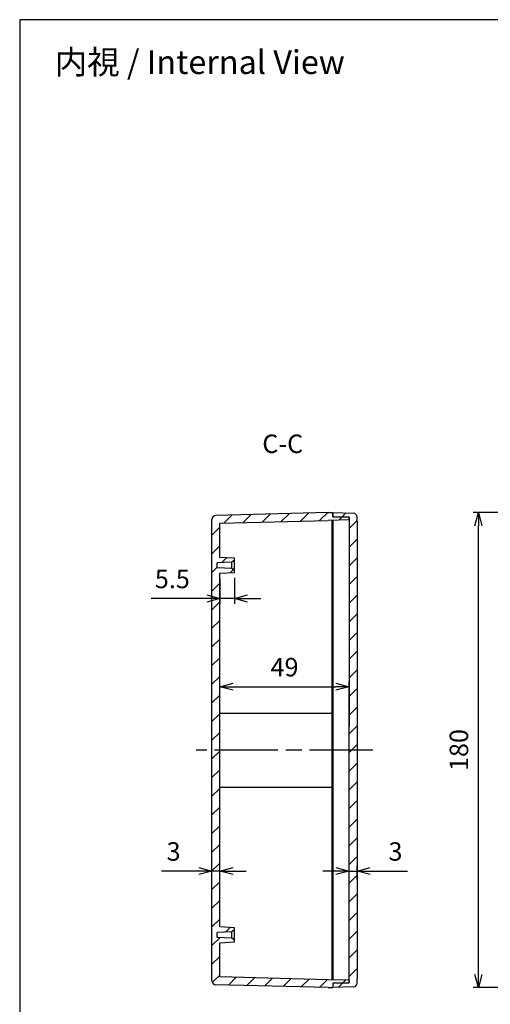
# Model space of a CAD drawing. Units: millimetres. Extents: x 0 to 1622, y 0 to 560.
# Drawn here: x 816 to 994, y 187 to 560 of the extents above; entities that cross this region are included whole.
import ezdxf

# ---------------------------------------------------------------- set-up
doc = ezdxf.new("R2010")
doc.units = ezdxf.units.MM
doc.header["$LTSCALE"] = 2
doc.linetypes.add('AM_ISO02W050x2', pattern=[3.75, 3, -0.75])
doc.linetypes.add('AM_ISO08W050', pattern=[18, 12, -1.5, 3, -1.5])
for name, color, linetype, lineweight in [('AM_10', 7, 'AM_ISO08W050', 50), ('AM_5', 3, 'Continuous', 25), ('AM_7', 4, 'AM_ISO08W050', 25), ('AM_8', 1, 'Continuous', 25), ('ﾄｯﾌﾟｶﾊﾞｰ', 7, 'Continuous', 25), ('ﾎﾞﾃﾞｨｰ', 2, 'Continuous', 25), ('ﾎﾞﾃﾞｨｰ0', 2, 'AM_ISO02W050x2', 13)]:
    doc.layers.add(name, color=color, linetype=linetype, lineweight=lineweight)
doc.styles.get("Standard").update_dxf_attribs({"font": 'ISOCP.SHX', "bigfont": 'EXTFONT.SHX'})
doc.styles.add('takachi1', font='txt', dxfattribs={"height": 2.5})
doc.dimstyles.new('AM_ISO$0', dxfattribs={"dimtxt": 3.5, "dimasz": 2.5, "dimexe": 1, "dimexo": 1, "dimgap": 1.5, "dimtad": 1, "dimdsep": 46, "dimtxsty": 'STANDARD', "dimblk": 'OPEN30', "dimcen": 0, "dimclrd": 3, "dimclre": 3, "dimclrt": 2, "dimadec": 0, "dimazin": 2, "dimtp": 0.1, "dimtm": 0.1, "dimtfac": 0.71, "dimtmove": 0, "dimatfit": 3, "dimldrblk": 'OPEN30', "dimfxl": 1, "dimlwd": -1, "dimlwe": -1, "dimarcsym": 0})
pattern_1 = [(45, (5.8626, 5.007), (-3.535534, 3.535534), [])]

# ---------------------------------------------------------------- blocks, each defined once
blk = doc.blocks.new('TK-A3')
blk.add_lwpolyline([(0, 0), (403, 0), (403, 280), (0, 280)], close=True)
blk = doc.blocks.new('*S72')
at = {"layer": 'AM_10'}
for p, q in [((1062.34, 393.31), (1062.34, 373.31)), ((1056.34, 388.31), (1047.34, 388.31)), ((1062.34, 173.31), (1062.34, 193.31)), ((1056.34, 178.31), (1047.34, 178.31))]:
    blk.add_line(p, q, dxfattribs=at)
at = {"layer": 'AM_10', "linetype": 'Continuous', "extrusion": (0, 0, -1)}
blk.add_trace([(-1056.34, 389.1), (-1056.34, 387.52), (-1062.34, 388.31)], dxfattribs=at)
at = {"layer": 'AM_10', "linetype": 'Continuous'}
blk.add_trace([(1056.34, 177.52), (1056.34, 179.1), (1062.34, 178.31)], dxfattribs=at)
at = {"layer": 'AM_10', "color": 7, "char_height": 7, "attachment_point": 5}
for s, insert in [('C-C', (915.71, 398.43)), ('C', (1042.29, 387.99)), ('C', (1042.3, 178.29))]:
    blk.add_mtext(s, dxfattribs=dict(at, insert=insert))
blk = doc.blocks.new('*S73')
at = {"layer": 'AM_10'}
for p, q in [((1062.34, 393.31), (1062.34, 373.31)), ((1056.34, 388.31), (1047.34, 388.31)), ((1062.34, 173.31), (1062.34, 193.31)), ((1056.34, 178.31), (1047.34, 178.31))]:
    blk.add_line(p, q, dxfattribs=at)
at = {"layer": 'AM_10', "linetype": 'Continuous', "extrusion": (0, 0, -1)}
blk.add_trace([(-1056.34, 389.1), (-1056.34, 387.52), (-1062.34, 388.31)], dxfattribs=at)
at = {"layer": 'AM_10', "linetype": 'Continuous'}
blk.add_trace([(1056.34, 177.52), (1056.34, 179.1), (1062.34, 178.31)], dxfattribs=at)
at = {"layer": 'AM_10', "color": 7, "char_height": 7, "attachment_point": 5}
for s, insert in [('C-C', (915.71, 398.43)), ('C', (1042.29, 387.99)), ('C', (1042.3, 178.29))]:
    blk.add_mtext(s, dxfattribs=dict(at, insert=insert))
blk = doc.blocks.new('_Open30')
at = {"color": 0, "linetype": 'ByBlock', "lineweight": -2}
for p, q in [((-1, 0.268), (0, 0)), ((0, 0), (-1, -0.268)), ((0, 0), (-1, 0))]:
    blk.add_line(p, q, dxfattribs=at)
blk = doc.blocks.new('*D30')
at = {"layer": 'AM_5', "color": 3}
for p, q in [((1033.39, 373.31), (987.89, 373.31)), ((989.89, 198.31), (989.89, 368.31)), ((1033.39, 193.31), (987.89, 193.31))]:
    blk.add_line(p, q, dxfattribs=at)
at = {"layer": 'Defpoints', "color": 0}
for p in [(989.89, 373.31), (1035.39, 373.31), (1035.39, 193.31)]:
    blk.add_point(p, dxfattribs=at)
at = {"layer": 'AM_5', "color": 3, "xscale": 5, "yscale": 5, "zscale": 5}
for p, rotation in [((989.89, 373.31), 90), ((989.89, 193.31), 270)]:
    blk.add_blockref('_Open30', p, dxfattribs=dict(at, rotation=rotation))
at = {"layer": 'AM_5', "color": 2, "insert": (983.39, 283.31), "char_height": 7, "attachment_point": 5, "rotation": 90}
blk.add_mtext('180', dxfattribs=at)
blk = doc.blocks.new('*D35')
at = {"layer": 'AM_5', "color": 3}
for p, q in [((891.89, 285.31), (891.89, 309.31)), ((896.89, 307.31), (935.89, 307.31)), ((940.89, 285.31), (940.89, 309.31))]:
    blk.add_line(p, q, dxfattribs=at)
at = {"layer": 'Defpoints', "color": 0}
for p in [(940.89, 307.31), (891.89, 283.31), (940.89, 283.31)]:
    blk.add_point(p, dxfattribs=at)
at = {"layer": 'AM_5', "color": 3, "xscale": 5, "yscale": 5, "zscale": 5, "rotation": 180}
blk.add_blockref('_Open30', (891.89, 307.31), dxfattribs=at)
at = {"layer": 'AM_5', "color": 3, "xscale": 5, "yscale": 5, "zscale": 5}
blk.add_blockref('_Open30', (940.89, 307.31), dxfattribs=at)
at = {"layer": 'AM_5', "color": 2, "insert": (916.39, 313.81), "char_height": 7, "attachment_point": 5}
blk.add_mtext('49', dxfattribs=at)
blk = doc.blocks.new('*D36')
at = {"layer": 'AM_5', "color": 3}
for p, q in [((891.89, 348.31), (891.89, 338.72)), ((897.39, 348.61), (897.39, 338.72)), ((886.89, 340.72), (865.8, 340.72)), ((897.39, 340.72), (891.89, 340.72)), ((902.39, 340.72), (907.39, 340.72))]:
    blk.add_line(p, q, dxfattribs=at)
at = {"layer": 'Defpoints', "color": 0}
for p in [(891.89, 350.31), (897.39, 350.61), (891.89, 340.72)]:
    blk.add_point(p, dxfattribs=at)
at = {"layer": 'AM_5', "color": 3, "xscale": 5, "yscale": 5, "zscale": 5}
blk.add_blockref('_Open30', (891.89, 340.72), dxfattribs=at)
at = {"layer": 'AM_5', "color": 3, "xscale": 5, "yscale": 5, "zscale": 5, "rotation": 180}
blk.add_blockref('_Open30', (897.39, 340.72), dxfattribs=at)
at = {"layer": 'AM_5', "color": 2, "insert": (873.85, 347.22), "char_height": 7, "attachment_point": 5}
blk.add_mtext('5.5', dxfattribs=at)
blk = doc.blocks.new('*D37')
at = {"layer": 'AM_5', "color": 3}
for p, q in [((888.89, 234.08), (888.89, 239.48)), ((891.89, 234.08), (891.89, 239.48)), ((883.89, 237.48), (869.8, 237.48)), ((891.89, 237.48), (888.89, 237.48)), ((896.89, 237.48), (901.89, 237.48))]:
    blk.add_line(p, q, dxfattribs=at)
at = {"layer": 'Defpoints', "color": 0}
for p in [(888.89, 237.48), (888.89, 232.08), (891.89, 232.08)]:
    blk.add_point(p, dxfattribs=at)
at = {"layer": 'AM_5', "color": 3, "xscale": 5, "yscale": 5, "zscale": 5}
blk.add_blockref('_Open30', (888.89, 237.48), dxfattribs=at)
at = {"layer": 'AM_5', "color": 3, "xscale": 5, "yscale": 5, "zscale": 5, "rotation": 180}
blk.add_blockref('_Open30', (891.89, 237.48), dxfattribs=at)
at = {"layer": 'AM_5', "color": 2, "insert": (874.35, 243.98), "char_height": 7, "attachment_point": 5}
blk.add_mtext('3', dxfattribs=at)
blk = doc.blocks.new('*D38')
at = {"layer": 'AM_5', "color": 3}
for p, q in [((940.89, 234.08), (940.89, 239.48)), ((943.89, 234.08), (943.89, 239.48)), ((935.89, 237.48), (930.89, 237.48)), ((940.89, 237.48), (943.89, 237.48)), ((948.89, 237.48), (962.98, 237.48))]:
    blk.add_line(p, q, dxfattribs=at)
at = {"layer": 'Defpoints', "color": 0}
for p in [(943.89, 237.48), (940.89, 232.08), (943.89, 232.08)]:
    blk.add_point(p, dxfattribs=at)
at = {"layer": 'AM_5', "color": 3, "xscale": 5, "yscale": 5, "zscale": 5}
blk.add_blockref('_Open30', (940.89, 237.48), dxfattribs=at)
at = {"layer": 'AM_5', "color": 3, "xscale": 5, "yscale": 5, "zscale": 5, "rotation": 180}
blk.add_blockref('_Open30', (943.89, 237.48), dxfattribs=at)
at = {"layer": 'AM_5', "color": 2, "insert": (958.44, 243.98), "char_height": 7, "attachment_point": 5}
blk.add_mtext('3', dxfattribs=at)

msp = doc.modelspace()

# ---------------------------------------------------------------- hatches: boundary and pattern name
at = {"layer": 'AM_8'}
h = msp.add_hatch(dxfattribs=at)
h.set_pattern_fill('_U', color=256, scale=5, angle=45, style=0, pattern_type=0)
h.set_pattern_definition(pattern_1)
h.paths.add_polyline_path([(891.892, 356.307), (897.392, 356.007), (897.392, 355.307), (896.392, 354.478), (890.892, 354.234), (890.892, 352.311), (896.392, 352.066), (897.392, 351.307), (897.392, 350.607), (891.892, 350.307), (891.892, 216.307), (897.392, 216.007), (897.392, 215.307), (896.392, 214.478), (890.892, 214.234), (890.892, 212.311), (896.392, 212.066), (897.392, 211.307), (897.392, 210.607), (891.892, 210.307), (891.892, 197.38), (940.892, 196.097), (940.892, 195.117), (934.692, 194.954), (934.692, 193.354), (932.892, 193.307), (890.353, 194.421), (889.317, 194.873), (888.892, 195.92), (888.892, 370.693), (889.317, 371.74), (890.353, 372.193), (932.892, 373.307), (934.692, 373.26), (934.692, 371.659), (940.892, 371.497), (940.892, 370.516), (891.892, 369.233)])
h = msp.add_hatch(dxfattribs=at)
h.set_pattern_fill('_U', color=256, scale=5, angle=45, style=0, pattern_type=0)
h.set_pattern_definition(pattern_1)
h.paths.add_polyline_path([(943.466, 372.604), (942.431, 373.057), (934.692, 373.26), (934.692, 371.659), (940.892, 371.497), (940.892, 195.117), (934.692, 194.954), (934.692, 193.354), (942.431, 193.556), (943.466, 194.009), (943.892, 195.056), (943.892, 371.557)])

# ---------------------------------------------------------------- linework, layer by layer
at = {"layer": 'AM_7'}
msp.add_line((949.892, 283.307), (882.892, 283.307), dxfattribs=at)
at = {"layer": 'ﾄｯﾌﾟｶﾊﾞｰ'}
for p, q in [((934.692, 373.26), (934.692, 371.659)), ((934.692, 373.26), (942.431, 373.057)), ((934.692, 371.659), (940.892, 371.497)), ((934.692, 370.354), (934.692, 196.26)), ((940.892, 371.497), (940.892, 292.307)), ((943.892, 370.002), (943.892, 371.557)), ((943.892, 370.002), (943.892, 196.612)), ((940.892, 195.117), (940.892, 292.307)), ((943.892, 293.307), (943.892, 273.307)), ((934.692, 194.954), (940.892, 195.117)), ((934.692, 194.954), (934.692, 193.354)), ((943.892, 195.056), (943.892, 196.612)), ((942.431, 193.556), (934.692, 193.354))]:
    msp.add_line(p, q, dxfattribs=at)
for centre, start, end in [((942.392, 371.557), 360, 88.5), ((942.392, 195.056), 271.5, 0)]:
    msp.add_arc(centre, 1.5, start, end, dxfattribs=at)
at = {"layer": 'ﾎﾞﾃﾞｨｰ'}
for p, q in [((932.892, 373.307), (890.353, 372.193)), ((932.892, 373.307), (934.692, 373.26)), ((934.692, 371.659), (934.692, 373.26)), ((888.892, 195.92), (888.892, 370.693)), ((891.892, 369.233), (932.892, 370.307)), ((940.892, 370.516), (932.892, 370.307)), ((934.492, 196.265), (934.492, 370.349)), ((940.892, 371.497), (934.692, 371.659)), ((940.892, 370.516), (940.892, 371.497)), ((891.892, 356.307), (891.892, 369.233)), ((896.392, 354.478), (890.892, 354.234)), ((897.392, 356.007), (891.892, 356.307)), ((897.392, 355.307), (896.392, 354.478)), ((896.392, 352.066), (896.392, 354.478)), ((897.392, 350.607), (897.392, 356.007)), ((890.892, 352.311), (890.892, 354.234)), ((896.392, 352.066), (890.892, 352.311)), ((897.392, 351.307), (896.392, 352.066)), ((891.892, 350.307), (897.392, 350.607)), ((891.892, 216.307), (891.892, 350.307)), ((891.892, 297.307), (934.492, 297.307)), ((891.892, 269.307), (934.492, 269.307)), ((896.392, 214.478), (890.892, 214.234)), ((890.892, 212.311), (890.892, 214.234)), ((897.392, 216.007), (891.892, 216.307)), ((897.392, 215.307), (896.392, 214.478)), ((896.392, 212.066), (896.392, 214.478)), ((897.392, 210.607), (897.392, 216.007)), ((896.392, 212.066), (890.892, 212.311)), ((891.892, 210.307), (897.392, 210.607)), ((891.892, 197.38), (891.892, 210.307)), ((897.392, 211.307), (896.392, 212.066)), ((932.892, 193.307), (890.353, 194.421)), ((932.892, 196.307), (891.892, 197.38)), ((940.892, 196.097), (932.892, 196.307)), ((940.892, 195.117), (934.692, 194.954)), ((934.692, 194.954), (934.692, 193.354)), ((940.892, 196.097), (940.892, 195.117)), ((932.892, 193.307), (934.692, 193.354))]:
    msp.add_line(p, q, dxfattribs=at)
for centre, start, end in [((890.392, 370.693), 91.5, 180), ((890.392, 195.92), 180, 268.5)]:
    msp.add_arc(centre, 1.5, start, end, dxfattribs=at)
at = {"layer": 'ﾎﾞﾃﾞｨｰ0'}
for p, q in [((932.892, 370.307), (932.892, 370.307)), ((932.892, 196.307), (932.892, 196.307))]:
    msp.add_line(p, q, dxfattribs=at)

# ---------------------------------------------------------------- block references
at = {"lineweight": 0, "xscale": 2, "yscale": 2, "zscale": 2}
msp.add_blockref('TK-A3', (816, 0), dxfattribs=at)
at = {"layer": 'AM_10'}
for name in ['*S72', '*S73']:
    msp.add_blockref(name, (0, 0), dxfattribs=at)

# ---------------------------------------------------------------- texts
at = {"insert": (829.341, 548.426), "char_height": 9, "attachment_point": 1, "style": 'takachi1'}
msp.add_mtext_dynamic_manual_height_columns('内視 / Internal View', width=122.36309, gutter_width=12.5, heights=[0], dxfattribs=at)

# ---------------------------------------------------------------- dimensions: what is measured, and where the dimension line sits
at = {"layer": 'AM_5'}
for base, p1, p2, angle, override, picture, middle in [((989.892, 373.307), (1035.392, 193.307), (1035.392, 373.307), 90, {"dimscale": 2}, '*D30', (983.392, 283.307)), ((891.892, 340.721), (897.392, 350.607), (891.892, 350.307), 0, {"dimscale": 2, "dimpost": ''}, '*D36', (873.847, 347.221)), ((940.892, 307.307), (891.892, 283.307), (940.892, 283.307), 0, {"dimscale": 2, "dimpost": ''}, '*D35', (916.392, 313.807))]:
    dim = msp.add_linear_dim(base=base, p1=p1, p2=p2, angle=angle, dimstyle='AM_ISO$0', override=override, dxfattribs=at)
    dim.commit()
    dim.dimension.update_dxf_attribs({"geometry": picture, "text_midpoint": middle})
for base, p1, p2, override, picture, middle in [((888.892, 237.481), (891.892, 232.084), (888.892, 232.084), {"dimscale": 2, "dimpost": ''}, '*D37', (874.347, 243.981)), ((943.892, 237.481), (940.892, 232.084), (943.892, 232.084), {"dimscale": 2}, '*D38', (958.437, 243.981))]:
    dim = msp.add_linear_dim(base=base, p1=p1, p2=p2, dimstyle='AM_ISO$0', override=override, dxfattribs=at)
    dim.commit()
    dim.dimension.update_dxf_attribs({"geometry": picture, "text_midpoint": middle})

doc.saveas('drawing.dxf')
